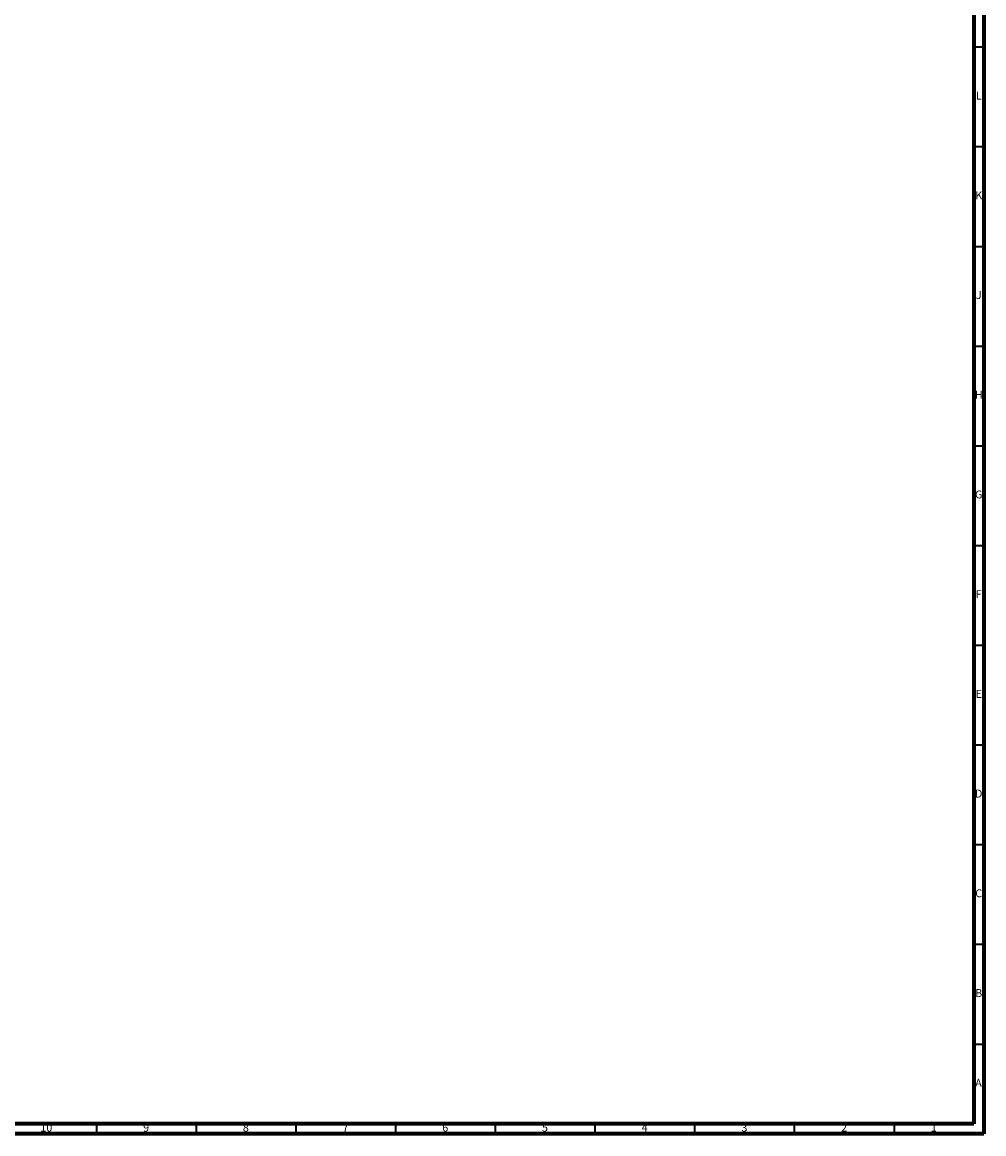
# Model space of a CAD drawing. Units: millimetres. Extents: x 3 to 3496, y 5 to 3495.
# Drawn here: x 3013 to 3495, y 5 to 562 of the extents above; entities that cross this region are included whole.
import ezdxf

# ---------------------------------------------------------------- set-up
doc = ezdxf.new("R2010")
doc.units = ezdxf.units.MM
doc.styles.add('SLDTEXTSTYLE0', font='TXT', dxfattribs={"width": 0.75})

msp = doc.modelspace()

# ---------------------------------------------------------------- linework, layer by layer
at = {"color": 5, "linetype": 'Continuous', "lineweight": 70}
for p, q in [((3495, 3495), (3495, 5)), ((3490, 3490), (3490, 10)), ((3490, 10), (10, 10)), ((3495, 5), (5, 5))]:
    msp.add_line(p, q, dxfattribs=at)
at = {"color": 5, "linetype": 'Continuous', "lineweight": 35}
for p, q in [((3490, 550), (3495, 550)), ((3490, 500), (3495, 500)), ((3490, 450), (3495, 450)), ((3490, 400), (3495, 400)), ((3490, 350), (3495, 350)), ((3490, 300), (3495, 300)), ((3490, 250), (3495, 250)), ((3490, 200), (3495, 200)), ((3490, 150), (3495, 150)), ((3490, 100), (3495, 100)), ((3490, 50), (3495, 50)), ((3050, 10), (3050, 5)), ((3100, 10), (3100, 5)), ((3150, 10), (3150, 5)), ((3200, 10), (3200, 5)), ((3250, 10), (3250, 5)), ((3300, 10), (3300, 5)), ((3350, 10), (3350, 5)), ((3400, 10), (3400, 5)), ((3450, 10), (3450, 5))]:
    msp.add_line(p, q, dxfattribs=at)

# ---------------------------------------------------------------- texts
at = {"color": 7, "linetype": 'Continuous', "lineweight": 0, "attachment_point": 2, "style": 'SLDTEXTSTYLE0'}
for s, insert, char_height in [('L', (3492.45, 527.56), 3.97), ('K', (3492.49, 477.56), 3.97), ('J', (3492.47, 427.56), 3.97), ('H', (3492.49, 377.56), 3.97), ('G', (3492.49, 327.56), 3.97), ('F', (3492.46, 277.56), 3.97), ('E', (3492.51, 227.56), 3.97), ('D', (3492.45, 177.56), 3.97), ('C', (3492.46, 127.56), 3.97), ('B', (3492.47, 77.56), 3.97), ('A', (3492.34, 32.56), 3.97), ('10', (3024.92, 10.06), 3.969), ('9', (3074.96, 10.06), 3.97), ('8', (3124.96, 10.06), 3.97), ('7', (3174.96, 10.06), 3.97), ('6', (3224.96, 10.06), 3.97), ('5', (3274.96, 10.06), 3.97), ('4', (3324.96, 10.06), 3.97), ('3', (3374.96, 10.06), 3.97), ('2', (3424.96, 10.06), 3.97), ('1', (3469.96, 10.06), 3.97)]:
    msp.add_mtext(s, dxfattribs=dict(at, insert=insert, char_height=char_height))

doc.saveas('drawing.dxf')
